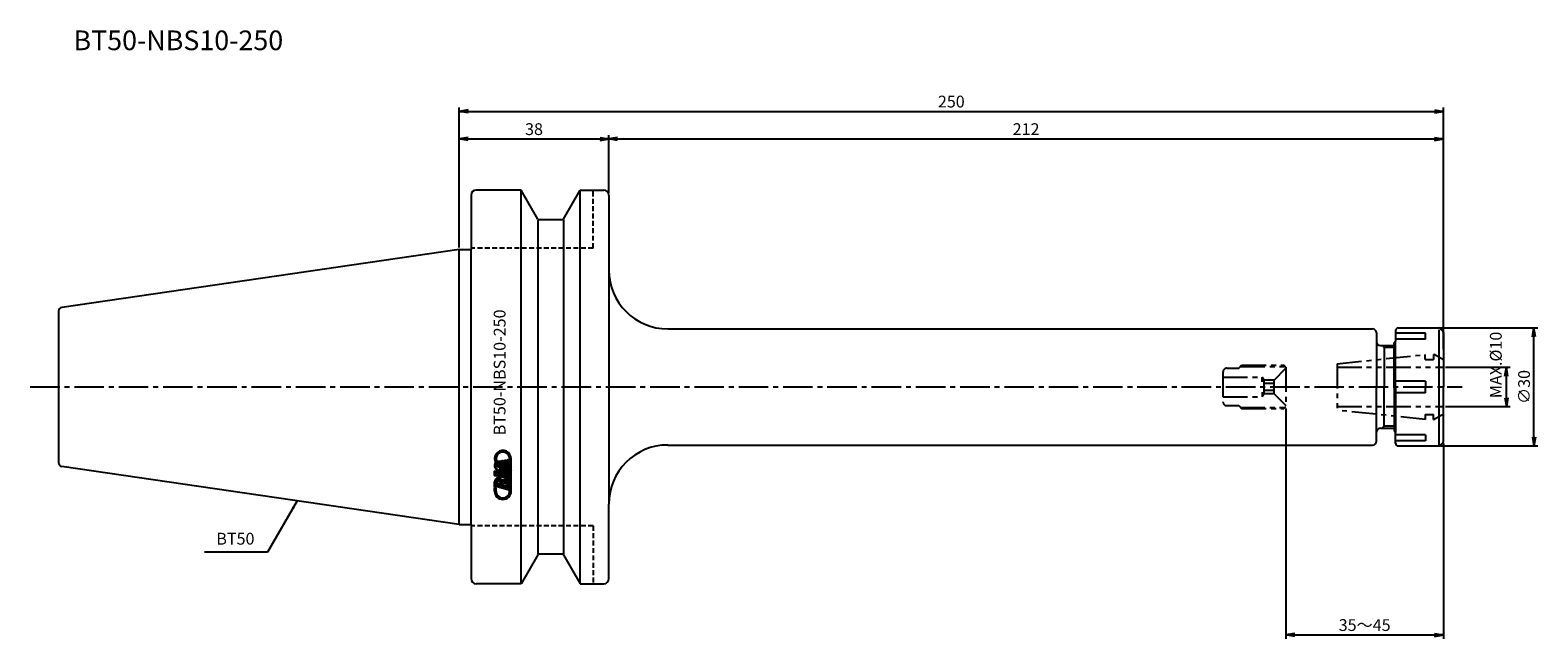
# Model space of a CAD drawing. Extents: x -109 to 274, y -64 to 91.
import ezdxf
from ezdxf.enums import TextEntityAlignment as Align

# ---------------------------------------------------------------- set-up
doc = ezdxf.new("R2010")
doc.units = 0
doc.header["$LTSCALE"] = 10
doc.header["$PDMODE"] = 35
doc.header["$PDSIZE"] = -5
for name, pattern in [('CENTER2', [1.125, 0.75, -0.125, 0.125, -0.125]), ('HIDDEN2', [0.1875, 0.125, -0.0625]), ('PHANTOM2', [1.25, 0.625, -0.125, 0.125, -0.125, 0.125, -0.125])]:
    doc.linetypes.add(name, pattern=pattern)
doc.layers.get('0').update_dxf_attribs({"linetype": 'CONTINUOUS'})
doc.layers.get('DEFPOINTS').update_dxf_attribs({"linetype": 'CONTINUOUS'})
for name, color, linetype in [('240', 4, 'CONTINUOUS'), ('241', 211, 'CONTINUOUS'), ('242', 3, 'CONTINUOUS'), ('243', 211, 'HIDDEN2'), ('245', 2, 'CENTER2'), ('246', 3, 'PHANTOM2'), ('247', 60, 'CONTINUOUS'), ('250', 3, 'CONTINUOUS')]:
    doc.layers.add(name, color=color, linetype=linetype)
doc.styles.get("Standard").update_dxf_attribs({"font": 'romans.shx', "bigfont": 'BIGFONT.SHX'})
doc.styles.add('YOKO', font='romans.shx', dxfattribs={"bigfont": 'extfont.shx'})
doc.dimstyles.new('BIGT', dxfattribs={"dimtxt": 3.5, "dimasz": 2.229999999999999, "dimexe": 1, "dimexo": 0.5, "dimgap": 1, "dimtad": 3, "dimdec": 3, "dimzin": 9, "dimtxsty": 'STANDARD', "dimblk": 'OPEN', "dimcen": 0, "dimclrd": 256, "dimclre": 256, "dimclrt": 40, "dimazin": 3, "dimtfac": 1, "dimtdec": 3, "dimtmove": 0, "dimatfit": 3, "dimtolj": 1})
pattern_1 = [(135, (28.96197063136304, -148.3898599400418), (-0.2245064030267288, -0.2245064030267288), [])]

# ---------------------------------------------------------------- blocks, each defined once
blk = doc.blocks.new('_OPEN')
at = {"color": 0, "linetype": 'BYBLOCK'}
for p, q in [((-1, 0.1666666666666666), (0, 0)), ((-1, -0.1666666666666666), (0, 0)), ((0, 0), (-1, 0))]:
    blk.add_line(p, q, dxfattribs=at)
blk = doc.blocks.new('*D2')
at = {"layer": '250', "linetype": 'CONTINUOUS'}
for p, q in [((0, 35.42500000000041), (2.2e-15, 71)), ((2.230000000000002, 70), (247.77, 70)), ((250, 9.592893218813401), (250, 71))]:
    blk.add_line(p, q, dxfattribs=at)
at = {"layer": 'DEFPOINTS', "color": 0, "linetype": 'CONTINUOUS'}
for p in [(250, 70), (0, 34.92500000000041), (250, 9.092893218813401)]:
    blk.add_point(p, dxfattribs=at)
at = {"layer": '250', "linetype": 'CONTINUOUS', "xscale": 2.229999999999999, "yscale": 2.229999999999999, "zscale": 2.229999999999999, "rotation": 180}
blk.add_blockref('_OPEN', (2.1e-15, 70), dxfattribs=at)
at = {"layer": '250', "linetype": 'CONTINUOUS', "xscale": 2.229999999999999, "yscale": 2.229999999999999, "zscale": 2.229999999999999}
blk.add_blockref('_OPEN', (250, 70), dxfattribs=at)
at = {"layer": '250', "color": 40, "linetype": 'CONTINUOUS', "insert": (125, 72.5), "char_height": 3, "attachment_point": 5}
blk.add_mtext('\\A1;250', dxfattribs=at)
blk = doc.blocks.new('*D3')
at = {"layer": '250', "linetype": 'CONTINUOUS'}
for p, q in [((38.00000000000017, 49.2000000000001), (38.00000000000017, 64)), ((40.23000000000016, 63), (247.77, 63)), ((250, 9.592893218813401), (250, 64))]:
    blk.add_line(p, q, dxfattribs=at)
at = {"layer": 'DEFPOINTS', "color": 0, "linetype": 'CONTINUOUS'}
for p in [(250, 63), (38.00000000000017, 48.7000000000001), (250, 9.092893218813401)]:
    blk.add_point(p, dxfattribs=at)
at = {"layer": '250', "linetype": 'CONTINUOUS', "xscale": 2.229999999999999, "yscale": 2.229999999999999, "zscale": 2.229999999999999, "rotation": 180}
blk.add_blockref('_OPEN', (38.00000000000017, 63), dxfattribs=at)
at = {"layer": '250', "linetype": 'CONTINUOUS', "xscale": 2.229999999999999, "yscale": 2.229999999999999, "zscale": 2.229999999999999}
blk.add_blockref('_OPEN', (250, 63), dxfattribs=at)
at = {"layer": '250', "color": 40, "linetype": 'CONTINUOUS', "insert": (144, 65.5), "char_height": 3, "attachment_point": 5}
blk.add_mtext('\\A1;212', dxfattribs=at)
blk = doc.blocks.new('A$C483D1F05')
at = {"layer": '247'}
h = blk.add_hatch(dxfattribs=at)
h.set_pattern_fill('ANSI31', color=256, scale=0.1, angle=90, style=0)
h.set_pattern_definition(pattern_1)
edge = h.paths.add_edge_path()
edge.add_line((8.968175236465584, -25.63329980515414), (9.372350041153084, -25.74919030808382))
edge.add_line((8.968175236465584, -26.46797082566195), (8.968175236465584, -25.63329980515414))
edge.add_line((9.372350041153084, -26.46797082566195), (9.372350041153084, -25.74919030808382))
edge.add_arc((11.09007770228589, -26.46797082566195), 1.717727661132812, 180, 360)
edge.add_arc((11.09007770228589, -26.46797082566195), 2.121902465820312, 180, 360)
edge.add_line((13.21198063454147, -26.46797082566195), (13.21198063454147, -18.26327417038856))
edge.add_line((12.80780584025586, -26.46797082566195), (12.80780584025586, -18.26327417038856))
edge.add_arc((11.09007770228589, -18.26327417038856), 2.121902465820312, 0, 194.7707939660939)
edge.add_arc((11.09007770228589, -18.26327417038856), 1.717727661132812, 0, 194.1274364964119)
edge.add_line((9.424290959121834, -18.68253991745888), (9.038289372207771, -18.80425927781038))
h = blk.add_hatch(dxfattribs=at)
h.set_pattern_fill('ANSI31', color=256, scale=0.1, angle=90, style=0)
h.set_pattern_definition(pattern_1)
edge = h.paths.add_edge_path()
edge.add_line((9.485066715957771, -18.87527368210726), (9.099065129043709, -18.99699304245882))
edge.add_arc((11.09007770228589, -18.26327417038856), 1.717732429504394, 200.8721834020736, 222.5419489373881)
edge.add_arc((9.837148014785896, -19.84887597702913), 0.4243833422660828, 91.71012138206434, 253.9983983544486)
edge.add_line((11.61977130580152, -20.80152795456819), (9.720158879043709, -20.25681970261507))
edge.add_arc((11.73674518275464, -20.39358422898226), 0.4243830442428589, 254.0002730571842, 434.0002730571843)
edge.add_line((11.85371905970777, -19.98564050339632), (10.94861346888745, -19.72610376023226))
edge.add_line((10.94861346888745, -20.06246850632601), (10.94861346888745, -19.72610376023226))
edge.add_line((10.94861346888745, -20.06246850632601), (10.54443866419995, -19.94657800339632))
edge.add_line((10.54443866419995, -19.94657800339632), (10.54443866419995, -18.76928613327919))
edge.add_line((12.60571843791211, -19.36035058640413), (10.54443866419995, -18.76928613327919))
edge.add_line((12.36864263224805, -19.59744165085726), (12.60571843791211, -19.36035058640413))
edge.add_arc((11.29216510462964, -20.35018823288851), 1.313568115234375, 253.9997507017277, 394.9638732916308)
edge.add_arc((11.36122638392652, -18.20257470749794), 3.43743896484375, 245.2051773698423, 262.7948259620506)
edge.add_arc((10.28172809291089, -20.06045434616976), 1.313554763793945, 143.4440121970578, 254.0001843876854)
edge.add_arc((11.09007770228589, -18.26327417038856), 2.121903419494628, 200.2296450633201, 208.5716889237166)
h = blk.add_hatch(dxfattribs=at)
h.set_pattern_fill('ANSI31', color=256, scale=0.1, angle=90, style=0)
h.set_pattern_definition(pattern_1)
h.paths.add_polyline_path([(8.96817523646561, -21.40768335007601), (8.968175236465555, -22.45883081101351), (9.41275531459061, -22.5863179936307), (9.412755314590584, -22.43914697312288), (12.60571843791214, -23.35472009324007), (12.60571843791214, -22.45072839402132)])
at = {"layer": '240'}
for p, q in [((15.69999999999964, 49.99999999999943), (4.299999999999613, 49.99999999999943)), ((19.94352447854345, 42.64999999999941), (15.69999999999964, 49.99999999999943)), ((26.45647552145595, 42.64999999999946), (30.69999999999959, 49.99999999999949)), ((30.69999999999959, 49.99999999999949), (36.69999999999964, 49.99999999999954)), ((2.999999999999772, 48.69999999999976), (2.999999999999772, 34.92500000000035)), ((38.00000000000017, 48.7000000000001), (38.00000000000011, 29.75000000000011)), ((26.19666790032062, 42.49999999999943), (20.20333209967879, 42.49999999999943)), ((0, 34.92500000000041), (-100.9443068930717, 20.20395524476112)), ((0, 34.92500000000041), (2.999999999999602, 34.92500000000046)), ((-101.8, 19.21442226369788), (-101.8000000000001, -19.21442226369618)), ((53.00000000000011, 14.75000000000005), (232, 14.75)), ((233, 13.75), (233, 11.5)), ((237.5, 11.25), (237.85, 11.59999999999996)), ((237.85, 14.30000000000001), (237.85, 11.59999999999996)), ((238.5499999999999, 15), (248.8100505063388, 15)), ((249.8242640687119, 14.27573593128806), (249.3050252531693, 14.79497474683057)), ((250, 13.85147186257609), (250, 0)), ((234, 10.5), (237.5, 10.5)), ((237.5, 10.5), (237.5, 11.25)), ((250, -13.85147186257609), (250, 0)), ((234, -10.5), (237.5, -10.5)), ((237.5, -10.5), (237.5, -11.25)), ((237.5, -11.25), (237.85, -11.60000000000002)), ((53.00000000000003, -14.75), (232, -14.75)), ((233, -13.75), (233, -11.5)), ((237.85, -14.30000000000001), (237.85, -11.60000000000002)), ((238.5499999999999, -15), (248.8100505063388, -15)), ((249.3050252531693, -14.79497474683057), (249.8242640687119, -14.27573593128806)), ((-2.274e-13, -34.92499999999961), (-100.9443068930718, -20.20395524475952)), ((38, -48.7000000000001), (38.00000000000002, -29.75)), ((-2.274e-13, -34.92499999999961), (2.999999999999602, -34.92499999999961)), ((2.999999999999715, -34.92499999999961), (2.999999999999658, -48.69999999999965)), ((19.94352447854345, -42.64999999999964), (15.69999999999964, -49.99999999999966)), ((26.19666790032062, -42.49999999999966), (20.20333209967879, -42.49999999999966)), ((26.45647552145595, -42.64999999999969), (30.69999999999959, -49.99999999999971)), ((15.69999999999964, -49.99999999999966), (4.299999999999613, -49.99999999999966)), ((30.69999999999959, -49.99999999999971), (36.69999999999964, -49.99999999999977))]:
    blk.add_line(p, q, dxfattribs=at)
for centre, radius, start, end in [((4.300000000000011, 48.70000000000039), 1.300000000000011, 90, 180), ((36.69999999999999, 48.69999999999987), 1.300000000000011, 0, 90), ((20.20333209967873, 42.79999999999944), 0.2999999999999727, 210.0000000000114, 270.0000000000114), ((26.19666790032056, 42.79999999999944), 0.3000000000000114, 270.0000000000114, 330.0000000000075), ((53.00000000000011, 29.75000000000005), 15, 180, 270), ((-100.8, 19.21442226369788), 0.9999999999999818, 98.29714496983684, 180), ((232, 13.75), 1, 0, 90), ((234, 11.5), 1, 180, 270), ((238.5499999999999, 14.30000000000001), 0.6999999999999887, 90, 180), ((248.8100505063388, 14.30000000000001), 0.7000000000000137, 45, 90), ((249.3999999999999, 13.85147186257609), 0.5999999999999944, 0, 45), ((234, -11.5), 1, 90, 180), ((53.00000000000003, -29.75), 15, 90, 180), ((232, -13.75), 1, 270, 0), ((238.5499999999999, -14.30000000000001), 0.6999999999999887, 180, 270), ((248.8100505063388, -14.30000000000001), 0.700000000000003, 270, 315), ((249.3999999999999, -13.85147186257609), 0.6000000000000089, 315, 0), ((-100.8000000000001, -19.21442226369618), 1, 180, 261.7028550301631), ((20.20333209967873, -42.79999999999967), 0.3000000000000114, 89.99999999998862, 149.9999999999885), ((26.19666790032056, -42.79999999999967), 0.3000000000000428, 29.99999999999246, 89.99999999998862), ((4.299999999999613, -48.69999999999965), 1.300000000000011, 180, 270), ((36.69999999999999, -48.7000000000001), 1.300000000000011, 270, 0)]:
    blk.add_arc(centre, radius, start, end, dxfattribs=at)
at = {"layer": '241'}
for p, q in [((15.69999999999964, -49.99999999999966), (15.69999999999964, 49.99999999999943)), ((30.69999999999959, -49.99999999999971), (30.69999999999959, 49.99999999999943)), ((19.94352447854345, 42.49999999999943), (19.94352447854345, -42.49999999999966)), ((26.45647552145595, 42.49999999999943), (26.45647552145595, -42.49999999999966)), ((0, -34.92499999999961), (0, 34.92500000000041)), ((2.999999999999602, -34.92499999999961), (2.999999999999602, 34.92500000000035)), ((37.99999999999988, 29.75000000000005), (37.99999999999994, -29.75000000000005)), ((233, 11.5), (233, 0)), ((245.5, 13.67526595471059), (237.85, 13.67526595471059)), ((245.5, 12.17526595471059), (237.85, 12.17526595471059)), ((237.85, 0), (237.85, 11.59999999999996)), ((245.5, 12.17526595471059), (245.5, 13.67526595471059)), ((248.8100505063388, 14.50331125827813), (248.8100505063388, -14.70198675496686)), ((235, 10), (235, 0)), ((237.5, 0), (237.5, 10.5)), ((233, -11.5), (233, 0)), ((235, -10), (235, 0)), ((237.5, 0), (237.5, -10.5)), ((245.5, 1.5), (237.85, 1.5)), ((237.85, 0), (237.85, -11.60000000000002)), ((245.5, 1.5), (245.5, 0)), ((245.5, -1.5), (245.5, 0)), ((245.5, -1.5), (237.85, -1.5)), ((245.5, -12.17526595471065), (237.85, -12.17526595471065)), ((245.5, -13.67526595471059), (237.85, -13.67526595471059)), ((245.5, -12.17526595471065), (245.5, -13.67526595471059))]:
    blk.add_line(p, q, dxfattribs=at)
at = {"layer": '242'}
for p, q in [((235, 10), (234.5000000000001, 10.5)), ((237.5, 10), (235, 10)), ((235, -10), (234.5000000000001, -10.5)), ((237.5, -10), (235, -10))]:
    blk.add_line(p, q, dxfattribs=at)
at = {"layer": '243'}
for p, q in [((33.99999999999994, 35.2999999999999), (34, 49.99999999999949)), ((33.99999999999994, 35.2999999999999), (2.999999999999943, 35.2999999999999)), ((33.99999999999994, -35.30000000000012), (2.999999999999943, -35.30000000000012)), ((33.99999999999994, -35.30000000000012), (34, -49.99999999999971))]:
    blk.add_line(p, q, dxfattribs=at)
at = {"layer": '245', "linetype": 'CENTER2'}
blk.add_line((-109.0007565054974, 0), (254.8038270210883, 0), dxfattribs=at)
at = {"layer": '246'}
for p, q in [((223, 5.866415294686476), (245.3999999999999, 8.25)), ((245.3999999999999, 7), (245.3999999999999, 8.25)), ((247.5, 8.25), (247.5, 7)), ((247.5, 8.25), (247.7, 8.25)), ((250, 6.922094380863825), (247.7, 8.25)), ((195, 4.75), (198, 4.75)), ((198, 4.75), (198.75, 5.5)), ((198.3999999999999, 5.199999999999988), (209.85, 5.199999999999988)), ((198.75, 5.5), (209.5, 5.5)), ((206.9820508075688, 1.732050807568896), (210, 4.750000000000056)), ((210, 5), (209.5, 5.5)), ((210, 5), (210, -5)), ((222.9999999999996, 5.866415294686191), (223.000000000001, -5.895665130049337)), ((223, 5), (250, 5)), ((245.3999999999999, 7), (247.5, 7)), ((194, 3.75), (194, -3.75)), ((194, 2.5), (204, 2.5)), ((204.443375672974, 1.732050807568896), (204, 2.5)), ((204, 1.332132938627296), (204, 2.5)), ((204.443375672974, -1.732050807568896), (204.4433756729741, 1.732050807568896)), ((206.9820508075688, 1.732050807568896), (204.443375672974, 1.732050807568896)), ((206.9820508075688, 0.8660254037844197), (204.443375672974, 0.8660254037844197)), ((206.9820508075689, -1.732050807568896), (206.9820508075689, 1.732050807568896)), ((194, -2.5), (204, -2.5)), ((204, -1.332132938627296), (204, -2.5)), ((204.443375672974, -1.732050807568896), (204, -2.5)), ((206.9820508075688, -0.8660254037844197), (204.443375672974, -0.8660254037844197)), ((206.9820508075688, -1.732050807568896), (204.443375672974, -1.732050807568896)), ((206.9820508075688, -1.732050807568896), (210, -4.750000000000056)), ((195, -4.75), (198, -4.75)), ((198, -4.75), (198.75, -5.5)), ((198.3999999999999, -5.199999999999988), (209.85, -5.199999999999988)), ((198.75, -5.5), (209.5, -5.5)), ((209.5, -5.5), (210, -5)), ((223, -5), (250, -5)), ((245.3999999999999, -8.25), (223, -5.895665130048826)), ((245.3999999999999, -7), (247.5, -7)), ((245.3999999999999, -7), (245.3999999999999, -8.25)), ((247.5, -8.25), (247.5, -7)), ((250, -6.922094380863825), (247.7, -8.25)), ((247.5, -8.25), (247.7, -8.25))]:
    blk.add_line(p, q, dxfattribs=at)
for centre, start, end in [((195, 3.75), 90, 180), ((195, -3.75), 180, 270)]:
    blk.add_arc(centre, 1, start, end, dxfattribs=at)
at = {"layer": '247'}
for p, q in [((9.424290959121834, -18.68253991745888), (9.038289372207771, -18.80425927781038)), ((9.485066715957771, -18.87527368210726), (9.099065129043709, -18.99699304245882)), ((10.54443866419995, -19.94657800339632), (10.54443866419995, -18.76928613327919)), ((12.60571843791211, -19.36035058640413), (10.54443866419995, -18.76928613327919)), ((12.80780584025586, -26.46797082566195), (12.80780584025586, -18.26327417038856)), ((13.21198063454147, -26.46797082566195), (13.21198063454147, -18.26327417038856)), ((12.60571843791211, -22.45072839402132), (8.968175236465584, -21.40768335007601)), ((8.968175236465584, -22.45883081101351), (8.968175236465584, -21.40768335007601)), ((9.412755314590584, -22.5863179936307), (8.968175236465584, -22.45883081101351)), ((12.60571843791211, -23.35472009324007), (9.412755314590584, -22.43914697312288)), ((9.412755314590584, -22.5863179936307), (9.412755314590584, -22.43914697312288)), ((11.61977130580152, -20.80152795456819), (9.720158879043709, -20.25681970261507)), ((10.94861346888745, -20.06246850632601), (10.54443866419995, -19.94657800339632)), ((10.94861346888745, -20.06246850632601), (10.94861346888745, -19.72610376023226)), ((11.85371905970777, -19.98564050339632), (10.94861346888745, -19.72610376023226)), ((12.36864263224805, -19.59744165085726), (12.60571843791211, -19.36035058640413)), ((12.60571843791211, -23.35472009324007), (12.60571843791211, -22.45072839402132)), ((8.968175236465584, -25.42307946823985), (8.968175236465726, -24.11923029866045)), ((10.35301857303954, -25.60993687731615), (8.968175236465726, -24.22509354074236)), ((9.723491604750109, -25.42942271508024), (8.968175236465669, -24.67410634679572)), ((9.37235004115314, -25.5272939575367), (8.96817523646561, -25.1231191528492)), ((8.968175236465584, -25.42307946823985), (9.372350041153084, -25.53896997117021)), ((8.968175236465584, -25.63329980515414), (9.372350041153084, -25.74919030808382)), ((8.968175236465584, -26.46797082566195), (8.968175236465584, -25.63329980515414)), ((9.429018845698863, -24.23692434392205), (9.012182206186424, -23.82008770440961)), ((9.665587270221295, -24.02447996239095), (9.161611158830567, -23.52050385100028)), ((12.60571843791211, -26.25588891648226), (9.372350041154277, -25.32873437546709)), ((9.372350041153084, -25.53896997117021), (9.372350041154277, -25.32873437546709)), ((9.372350041153084, -26.46797082566195), (9.372350041153084, -25.74919030808382)), ((9.382914148697694, -24.32266719371966), (10.53802994073157, -24.65388390240628)), ((10.0627963416407, -23.972676227757), (9.386448824886031, -23.29632871100227)), ((10.98254554132898, -25.79045103955218), (9.567765893925326, -24.37567139214843)), ((11.13314516820764, -24.59401224827036), (9.68681422474134, -23.1476813048041)), ((11.42542084116973, -24.43727511517909), (10.1001146065945, -23.11196888060385)), ((11.61207250961842, -25.97096520178808), (10.19728690393861, -24.55617959610833)), ((12.24159947790784, -26.15147936402411), (10.5314935160112, -24.44137340212751)), ((10.99958128538739, -24.78623964032715), (12.15473133930962, -25.11746179794727)), ((12.60571843791211, -25.16855990586805), (11.12270918476849, -23.68555065272437)), ((12.60571843791211, -26.06658551797488), (11.45634189566726, -24.91720897573009)), ((12.60571843791214, -24.71954709981457), (11.46308014810011, -23.57690881000257)), ((12.52996169456253, -24.19477755041146), (11.97916148046607, -23.64397733631506)), ((12.60571843791211, -25.61757271192152), (12.0858595627499, -25.09771383675922)), ((12.60571843791211, -26.25588891648226), (12.60571843791211, -24.57864282273226))]:
    blk.add_line(p, q, dxfattribs=at)
for points in [[(9.424290959121834, -18.68253991745888), (9.038289372207771, -18.80425927781038), (9.038289372207771, -18.80425927781038), (9.424290959121834, -18.68253991745888)], [(9.424290959121834, -18.68253991745888), (9.038289372207771, -18.80425927781038), (9.038289372207771, -18.80425927781038), (9.424290959121834, -18.68253991745888)], [(9.424290959121834, -18.68253991745888), (9.038289372207771, -18.80425927781038), (9.038289372207771, -18.80425927781038), (9.424290959121834, -18.68253991745888)], [(9.424290959121834, -18.68253991745888), (9.038289372207771, -18.80425927781038), (9.038289372207771, -18.80425927781038), (9.424290959121834, -18.68253991745888)], [(8.968175236465584, -22.45883081101351), (9.412755314590584, -22.5863179936307), (9.412755314590584, -22.43914697312288), (12.60571843791211, -23.35472009324007), (12.60571843791211, -22.45072839402132), (8.968175236465584, -21.40768335007601)], [(8.968175236465584, -22.45883081101351), (9.412755314590584, -22.5863179936307), (9.412755314590584, -22.43914697312288), (12.60571843791211, -23.35472009324007), (12.60571843791211, -22.45072839402132), (8.968175236465584, -21.40768335007601)]]:
    blk.add_lwpolyline(points, close=True, dxfattribs=at)
for centre, radius, start, end in [((11.09007770228589, -18.26327417038856), 2.121902465820312, 0, 194.7707939660939), ((11.09007770228589, -18.26327417038856), 2.121903419494628, 200.2296450633201, 208.5716889237166), ((11.09007770228589, -18.26327417038856), 1.717727661132812, 0, 194.1274364964119), ((11.09007770228589, -18.26327417038856), 1.717732429504394, 200.8721834020736, 222.5419489373881), ((10.28172809291089, -20.06045434616976), 1.313554763793945, 143.4440121970578, 254.0001843876854), ((9.837148014785896, -19.84887597702913), 0.4243833422660828, 91.71012138206434, 253.9983983544486), ((11.36122638392652, -18.20257470749794), 3.43743896484375, 245.2051773698423, 262.7948259620506), ((11.29216510462964, -20.35018823288851), 1.313568115234375, 253.9997507017277, 34.96387329163082), ((11.73674518275464, -20.39358422898226), 0.4243830442428589, 254.0002730571842, 74.00027305718427), ((9.978596989395271, -24.11506555222445), 1.010430335998535, 17.66957754739816, 180.2361598426716), ((11.09007770228589, -26.46797082566195), 2.121902465820312, 180, 0), ((11.09007770228589, -26.46797082566195), 1.717727661132812, 180, 0), ((9.938191715957771, -24.56597802781038), 0.6062452793121338, 351.6626016879293, 156.3381550951899), ((11.59529620814527, -24.57864282273226), 1.010421752929687, 0, 130.3298406541676), ((11.5548756759187, -25.0295552983182), 0.6062626242637635, 351.6628542111488, 156.3381921591137)]:
    blk.add_arc(centre, radius, start, end, dxfattribs=at)
at = {"layer": '247', "style": 'YOKO'}
blk.add_text('BT50-NBS10-250', height=3, rotation=90, dxfattribs=at).set_placement((12.69999999999962, -12.28678511522821), align=Align.BOTTOM_LEFT)
blk = doc.blocks.new('*D4')
at = {"layer": '250', "linetype": 'CONTINUOUS'}
for p, q in [((0, 35.42500000000041), (1.8e-15, 64)), ((2.230000000000001, 63), (35.77000000000017, 63)), ((38.00000000000017, 49.2000000000001), (38.00000000000017, 64))]:
    blk.add_line(p, q, dxfattribs=at)
at = {"layer": 'DEFPOINTS', "color": 0, "linetype": 'CONTINUOUS'}
for p in [(38.00000000000017, 63), (38.00000000000017, 48.7000000000001), (0, 34.92500000000041)]:
    blk.add_point(p, dxfattribs=at)
at = {"layer": '250', "linetype": 'CONTINUOUS', "xscale": 2.229999999999999, "yscale": 2.229999999999999, "zscale": 2.229999999999999, "rotation": 180}
blk.add_blockref('_OPEN', (1.7e-15, 63), dxfattribs=at)
at = {"layer": '250', "linetype": 'CONTINUOUS', "xscale": 2.229999999999999, "yscale": 2.229999999999999, "zscale": 2.229999999999999}
blk.add_blockref('_OPEN', (38.00000000000017, 63), dxfattribs=at)
at = {"layer": '250', "color": 40, "linetype": 'CONTINUOUS', "insert": (19.00000000000009, 65.5), "char_height": 3, "attachment_point": 5}
blk.add_mtext('\\A1;38', dxfattribs=at)
blk = doc.blocks.new('*D5')
at = {"layer": '250', "linetype": 'CONTINUOUS'}
for p, q in [((250.4999999999999, 4.999999999999999), (267, 4.999999999999994)), ((266, -2.770000000000004), (266, 2.769999999999995)), ((250.4999999999999, -5), (267, -5.000000000000005))]:
    blk.add_line(p, q, dxfattribs=at)
at = {"layer": 'DEFPOINTS', "color": 0, "linetype": 'CONTINUOUS'}
for p in [(250, 5), (266, 4.999999999999994), (250, -5)]:
    blk.add_point(p, dxfattribs=at)
at = {"layer": '250', "linetype": 'CONTINUOUS', "xscale": 2.229999999999999, "yscale": 2.229999999999999, "zscale": 2.229999999999999}
for p, rotation in [((266, 4.999999999999994), 90), ((266, -5.000000000000005), 270)]:
    blk.add_blockref('_OPEN', p, dxfattribs=dict(at, rotation=rotation))
at = {"layer": '250', "color": 40, "linetype": 'CONTINUOUS', "insert": (263.3348787143322, 5.596851958649267), "char_height": 3, "attachment_point": 5, "rotation": 90}
blk.add_mtext('\\A1;MAX.%%c10', dxfattribs=at)
blk = doc.blocks.new('*D6')
at = {"layer": '250', "linetype": 'CONTINUOUS'}
for p, q in [((249.3100505063388, 15), (274, 14.99999999999999)), ((273, -12.77), (273, 12.76999999999999)), ((249.3100505063388, -15), (274, -15))]:
    blk.add_line(p, q, dxfattribs=at)
at = {"layer": 'DEFPOINTS', "color": 0, "linetype": 'CONTINUOUS'}
for p in [(248.8100505063388, 15), (273, 14.99999999999999), (248.8100505063388, -15)]:
    blk.add_point(p, dxfattribs=at)
at = {"layer": '250', "linetype": 'CONTINUOUS', "xscale": 2.229999999999999, "yscale": 2.229999999999999, "zscale": 2.229999999999999}
for p, rotation in [((273, 14.99999999999999), 90), ((273, -15), 270)]:
    blk.add_blockref('_OPEN', p, dxfattribs=dict(at, rotation=rotation))
at = {"layer": '250', "color": 40, "linetype": 'CONTINUOUS', "insert": (270.5, 3.69e-14), "char_height": 3, "attachment_point": 5, "rotation": 90}
blk.add_mtext('\\A1;{\\H3;∅}30', dxfattribs=at)
blk = doc.blocks.new('*D7')
at = {"layer": '250', "linetype": 'CONTINUOUS'}
for p, q in [((210, -5.5), (210, -64)), ((250, -14.35147186257609), (250, -64)), ((212.23, -63), (247.77, -63))]:
    blk.add_line(p, q, dxfattribs=at)
at = {"layer": 'DEFPOINTS', "color": 0, "linetype": 'CONTINUOUS'}
for p in [(210, -5), (250, -13.85147186257609), (250, -63)]:
    blk.add_point(p, dxfattribs=at)
at = {"layer": '250', "linetype": 'CONTINUOUS', "xscale": 2.229999999999999, "yscale": 2.229999999999999, "zscale": 2.229999999999999, "rotation": 180}
blk.add_blockref('_OPEN', (210, -63), dxfattribs=at)
at = {"layer": '250', "linetype": 'CONTINUOUS', "xscale": 2.229999999999999, "yscale": 2.229999999999999, "zscale": 2.229999999999999}
blk.add_blockref('_OPEN', (250, -63), dxfattribs=at)
at = {"layer": '250', "color": 40, "linetype": 'CONTINUOUS', "insert": (230, -60.5), "char_height": 3, "attachment_point": 5}
blk.add_mtext('\\A1;35～45', dxfattribs=at)

msp = doc.modelspace()

# ---------------------------------------------------------------- linework, layer by layer
at = {"layer": '250', "linetype": 'CONTINUOUS'}
msp.add_line((-48.70262733519037, -42), (-64.70262733519037, -42), dxfattribs=at)

# ---------------------------------------------------------------- block references
at = {"layer": '240'}
msp.add_blockref('A$C483D1F05', (0, 0), dxfattribs=at)

# ---------------------------------------------------------------- texts
at = {"layer": '241', "style": 'YOKO'}
msp.add_text('BT50-NBS10-250', height=5, dxfattribs=at).set_placement((-98, 84), align=Align.BOTTOM_LEFT)
at = {"layer": '250', "color": 40, "linetype": 'CONTINUOUS', "insert": (-61.70262733519037, -41), "char_height": 3, "attachment_point": 7, "style": 'YOKO'}
msp.add_mtext('BT50', dxfattribs=at)

# ---------------------------------------------------------------- dimensions: what is measured, and where the dimension line sits
at = {"layer": '250', "linetype": 'CONTINUOUS'}
for base, p1, p2, picture, middle in [((250, 70), (0, 34.92500000000041), (250, 9.092893218813401), '*D2', (125, 72.5)), ((38.00000000000017, 63), (0, 34.92500000000041), (38.00000000000017, 48.7000000000001), '*D4', (19.00000000000009, 65.5)), ((250, 63), (38.00000000000017, 48.7000000000001), (250, 9.092893218813401), '*D3', (144, 65.5))]:
    dim = msp.add_linear_dim(base=base, p1=p1, p2=p2, dimstyle='BIGT', override={"dimtxt": 3, "dimzin": 8}, dxfattribs=at)
    dim.commit()
    dim.dimension.update_dxf_attribs({"geometry": picture, "text_midpoint": middle})
dim = msp.add_linear_dim(base=(273, 14.99999999999999), p1=(248.8100505063388, -15), p2=(248.8100505063388, 15), angle=90, text='{\\H3;∅}<>', dimstyle='BIGT', override={"dimtxt": 3, "dimzin": 8}, dxfattribs=at)
dim.commit()
dim.dimension.update_dxf_attribs({"geometry": '*D6', "text_midpoint": (270.5, 3.69e-14)})
dim = msp.add_linear_dim(base=(266, 4.999999999999994), p1=(250, -5), p2=(250, 5), angle=90, text='MAX.%%c<>', dimstyle='BIGT', override={"dimtxt": 3, "dimzin": 8, "dimtmove": 2}, dxfattribs=at)
dim.commit()
dim.dimension.update_dxf_attribs({"geometry": '*D5', "text_midpoint": (263.3348787143322, 5.596851958649267), "dimtype": 160})
dim = msp.add_linear_dim(base=(250, -63), p1=(210, -5), p2=(250, -13.85147186257609), text='35～45', dimstyle='BIGT', override={"dimtxt": 3, "dimzin": 8}, dxfattribs=at)
dim.commit()
dim.dimension.update_dxf_attribs({"geometry": '*D7', "text_midpoint": (230, -60.5)})

# ---------------------------------------------------------------- leaders
msp.add_leader([(-41.15292489211467, -28.92353178656605), (-48.70262733519037, -42)], dimstyle='BIGT', override={"dimtxt": 3, "dimzin": 8}, dxfattribs=at)

doc.saveas('drawing.dxf')
